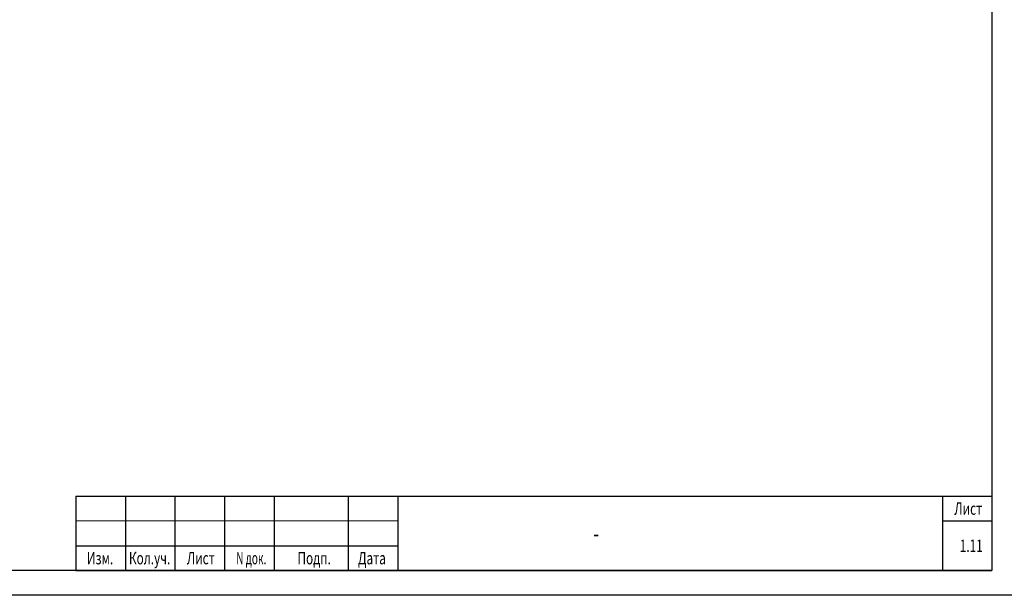
# Model space of a CAD drawing. Units: millimetres. Extents: x 8163 to 19378, y -944 to 1813.
# Drawn here: x 17647 to 17846, y -542 to -426 of the extents above; entities that cross this region are included whole.
import ezdxf

# ---------------------------------------------------------------- set-up
doc = ezdxf.new("R2010")
doc.units = ezdxf.units.MM
doc.layers.add('Невидимый', color=251, linetype='Continuous', lineweight=0, plot=False)
doc.layers.add('Штампы', color=7, linetype='Continuous', lineweight=15)
doc.styles.add('ГОСТ 2.304', font='CS_Gost2304.shx')

msp = doc.modelspace()

# ---------------------------------------------------------------- linework, layer by layer
msp.add_lwpolyline([(17428.15, -245.17), (17848.15, -245.17), (17848.15, -542.17), (17428.15, -542.17)], close=True)
at = {"layer": 'Невидимый'}
msp.add_lwpolyline([(17448.15, -250.17), (17843.15, -250.17), (17843.15, -537.17), (17448.14, -537.17)], close=True, dxfattribs=at)
at = {"layer": 'Штампы', "linetype": 'Continuous', "lineweight": 30}
for points in [[(17448.15, -250.17), (17843.15, -250.17), (17843.15, -537.17), (17448.14, -537.17)], [(17448.15, -250.17), (17843.15, -250.17), (17843.15, -537.17), (17448.15, -537.17)]]:
    msp.add_lwpolyline(points, close=True, dxfattribs=at)
for points in [[(17658.15, -522.17), (17658.15, -537.17)], [(17658.15, -522.17), (17843.15, -522.17)], [(17668.15, -522.17), (17668.15, -537.17)], [(17678.15, -522.17), (17678.15, -537.17)], [(17688.15, -522.17), (17688.15, -537.17)], [(17698.15, -522.17), (17698.15, -537.17)], [(17713.15, -522.17), (17713.15, -537.17)], [(17723.15, -522.17), (17723.15, -537.17)], [(17833.15, -522.17), (17833.15, -537.17)], [(17843.15, -522.17), (17843.15, -537.17)], [(17833.15, -527.17), (17843.15, -527.17)], [(17658.15, -532.17), (17723.15, -532.17)]]:
    msp.add_lwpolyline(points, dxfattribs=at)
at = {"layer": 'Штампы', "linetype": 'Continuous', "lineweight": 18}
msp.add_lwpolyline([(17658.15, -527.17), (17723.15, -527.17)], dxfattribs=at)
at = {"layer": 'Штампы', "linetype": 'Continuous', "lineweight": 35}
msp.add_lwpolyline([(17658.15, -537.17), (17843.15, -537.17)], dxfattribs=at)

# ---------------------------------------------------------------- texts
at = {"layer": 'Штампы', "linetype": 'Continuous', "lineweight": 0, "attachment_point": 1, "style": 'ГОСТ 2.304'}
for s, insert, char_height, width in [('\\fISOCPEUR|b0|i1|c52|p0;\\W0.7000000000;\\T1.0000000000;\\o\\lЛист', (17835.55, -523.42), 2.5, 6.3769), ('{\\fISOCPEUR|b0|i1|c204|p34;\\W0.7;-}', (17762.61, -527.92), 3.5, 32.0634), ('{\\fISOCPEUR|b0|i1|c204|p34;\\W0.7;1.11}', (17836.65, -530.92), 2.5, 2.328), ('\\fISOCPEUR|b0|i1|c52|p0;\\W0.7000000000;\\T1.0000000000;\\o\\lИзм.', (17660.35, -533.42), 2.5, 5.4992), ('\\fISOCPEUR|b0|i1|c52|p0;\\W0.7000000000;\\T1.0000000000;\\o\\lКол.уч.', (17668.85, -533.42), 2.5, 8.4915), ('\\fISOCPEUR|b0|i1|c52|p0;\\W0.7000000000;\\T1.0000000000;\\o\\lЛист', (17680.55, -533.42), 2.5, 6.3769), ('\\fISOCPEUR|b0|i1|c52|p0;\\W0.6000000000;\\T1.0000000000;\\o\\lN док.', (17690.51, -533.42), 2.5, 6.6568), ('\\fISOCPEUR|b0|i1|c52|p0;\\W0.7000000000;\\T1.0000000000;\\o\\lПодп.', (17702.9, -533.42), 2.5, 6.6792), ('\\fISOCPEUR|b0|i1|c52|p0;\\W0.7000000000;\\T1.0000000000;\\o\\lДата', (17715.13, -533.42), 2.5, 7.11)]:
    msp.add_mtext(s, dxfattribs=dict(at, insert=insert, char_height=char_height, width=width))

doc.saveas('drawing.dxf')
